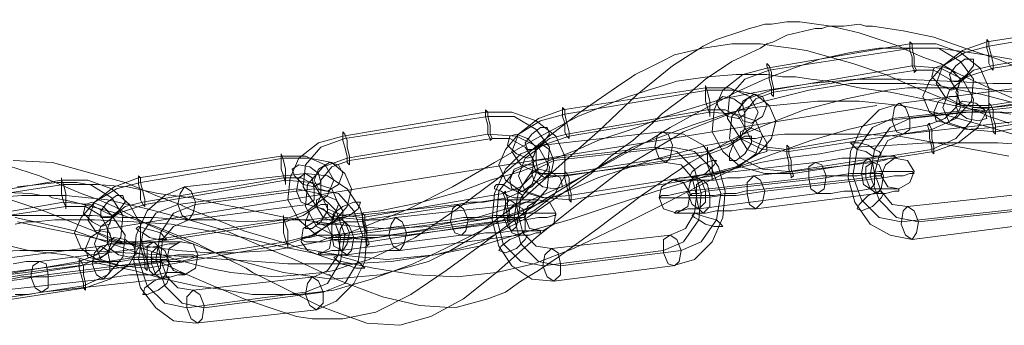
# Model space of a CAD drawing. Units: millimetres. Extents: x 0 to 8300, y -2675 to 2675.
# Drawn here: x 2097 to 2342, y -439 to -363 of the extents above; entities that cross this region are included whole.
import ezdxf

# ---------------------------------------------------------------- set-up
doc = ezdxf.new("R2010")
doc.units = ezdxf.units.MM
doc.layers.add('kæde', color=253, linetype='Continuous', lineweight=9)
doc.layers.add('tov', color=251, linetype='Continuous', lineweight=9)

msp = doc.modelspace()

# ---------------------------------------------------------------- linework, layer by layer
at = {"layer": 'kæde', "flags": 128}
for points in [[(2373.7, -363.16), (2379.72, -363.16), (2384.65, -365.35), (2386.85, -369.18), (2385.2, -373.02), (2380.27, -376.85), (2374.24, -379.04), (2338.63, -384.52), (2332.06, -384.52), (2327.68, -382.33), (2325.49, -379.04), (2327.13, -374.66), (2332.06, -370.83), (2338.09, -368.63)], [(2391.23, -371.37), (2390.13, -375.76), (2386.85, -379.59), (2381.37, -382.88), (2374.79, -384.52), (2339.73, -390), (2333.16, -390.55), (2327.68, -388.9), (2323.84, -386.17), (2322.2, -382.33), (2323.84, -378.5), (2327.13, -374.66), (2332.61, -371.37), (2338.63, -369.73), (2374.24, -363.7), (2380.82, -363.7), (2386.3, -364.8), (2389.58, -367.54)], [(2339.73, -375.76), (2339.18, -375.21), (2338.63, -374.11), (2338.63, -371.92), (2338.09, -370.28), (2338.09, -368.63), (2338.09, -368.09), (2338.63, -368.63), (2338.63, -369.73), (2339.18, -371.92), (2339.73, -374.11), (2339.73, -375.21), (2339.73, -375.76)], [(2338.63, -380.14), (2336.44, -375.21), (2331.51, -371.37), (2325.49, -369.18), (2318.91, -369.18), (2283.3, -375.21), (2277.28, -376.85), (2272.34, -380.69), (2270.15, -385.62), (2269.61, -391.1), (2272.34, -396.03), (2276.73, -399.86), (2282.75, -401.51), (2289.88, -401.51), (2324.94, -396.03), (2330.96, -393.84), (2335.9, -390), (2338.63, -385.07)], [(2324.39, -390.55), (2330.42, -387.81), (2334.25, -383.43), (2334.8, -377.95), (2331.51, -373.56), (2326.03, -370.28), (2319.46, -370.28), (2283.85, -375.76), (2277.82, -377.95), (2273.99, -382.33), (2273.44, -387.81), (2276.73, -392.74), (2282.21, -395.48), (2288.78, -396.03)], [(2318.91, -368.63), (2318.91, -369.18), (2318.91, -370.83), (2319.46, -372.47), (2319.46, -374.66), (2320.01, -375.76), (2320.01, -376.3), (2320.56, -375.76), (2320.01, -374.66), (2320.01, -372.47), (2319.46, -370.28), (2319.46, -369.18), (2318.91, -368.63)], [(2387.94, -375.21), (2386.3, -379.59), (2381.91, -382.88), (2375.34, -385.07), (2340.28, -391.1), (2333.7, -390.55), (2328.77, -388.9), (2327.13, -385.07), (2328.77, -380.69), (2333.16, -377.4), (2339.73, -375.21), (2374.79, -369.73), (2381.37, -369.73), (2386.3, -371.37)], [(2383.56, -373.02), (2382.46, -375.76), (2379.18, -377.95), (2374.79, -379.59), (2339.18, -385.07), (2334.8, -385.07), (2331.51, -383.97), (2330.42, -381.23), (2331.51, -378.5), (2334.8, -375.76), (2339.18, -374.66), (2374.24, -368.63), (2378.63, -368.63), (2381.91, -370.28)], [(2329.32, -378.5), (2330.96, -378.5), (2333.16, -376.85), (2334.8, -374.66), (2334.8, -373.02), (2332.61, -373.02), (2330.42, -374.66), (2328.77, -376.85), (2329.32, -378.5)], [(2334.8, -382.88), (2332.06, -377.95), (2326.58, -375.21), (2319.46, -374.66), (2284.4, -380.69), (2278.37, -382.88), (2274.54, -387.26), (2273.99, -392.74), (2276.73, -397.67), (2282.21, -400.41), (2288.78, -400.96), (2324.39, -395.48), (2330.42, -392.74), (2334.25, -388.36)], [(2283.3, -374.11), (2283.3, -374.66), (2283.85, -376.3), (2283.85, -377.95), (2284.4, -380.14), (2284.4, -381.78), (2284.95, -382.33), (2284.95, -381.78), (2284.95, -380.14), (2284.4, -377.95), (2284.4, -376.3), (2283.85, -374.66), (2283.3, -374.11)], [(2324.94, -375.21), (2326.58, -374.66), (2329.32, -375.76), (2331.51, -377.95), (2330.96, -380.14), (2329.32, -380.69), (2326.58, -379.59), (2324.39, -377.4), (2324.94, -375.21)], [(2330.96, -381.23), (2328.77, -377.95), (2324.94, -375.76), (2320.56, -375.76), (2284.95, -381.23), (2280.56, -382.88), (2277.82, -386.17), (2277.82, -390), (2279.47, -393.29), (2283.3, -394.93), (2288.23, -395.48), (2323.29, -389.45), (2327.68, -387.81), (2330.42, -385.07)], [(2267.96, -380.14), (2273.99, -380.14), (2278.92, -382.33), (2281.11, -386.17), (2279.47, -390), (2274.54, -393.84), (2268.51, -396.03), (2232.9, -401.51), (2226.33, -401.51), (2221.94, -399.31), (2219.75, -396.03), (2221.39, -391.64), (2226.33, -387.81), (2232.35, -385.62)], [(2269.06, -387.26), (2269.06, -386.71), (2268.51, -385.07), (2267.96, -383.43), (2267.96, -381.23), (2267.96, -380.14), (2267.96, -379.59), (2268.51, -381.23), (2269.06, -383.43), (2269.06, -385.07), (2269.06, -386.71), (2269.06, -387.26)], [(2361.64, -395.48), (2361.1, -402.05), (2358.36, -408.08), (2354.52, -412.46), (2349.04, -414.11), (2319.46, -417.94), (2313.98, -416.84), (2309.05, -414.11), (2305.22, -408.63), (2303.57, -402.6), (2304.12, -396.03), (2306.86, -390), (2311.24, -385.62), (2316.72, -383.97), (2346.3, -380.14), (2351.78, -381.23), (2356.71, -383.97), (2360, -389.45)], [(2285.49, -388.36), (2284.4, -392.74), (2281.11, -396.57), (2275.63, -399.86), (2269.06, -401.51), (2234, -406.98), (2227.42, -407.53), (2221.94, -405.89), (2218.11, -403.15), (2216.46, -399.31), (2218.11, -395.48), (2221.39, -391.64), (2226.87, -388.36), (2232.9, -386.71), (2268.51, -380.69), (2275.08, -380.69), (2280.56, -381.78), (2283.85, -384.52)], [(2277.82, -386.71), (2276.18, -387.81), (2273.44, -387.26), (2271.25, -385.07), (2270.7, -383.43), (2272.34, -382.33), (2275.08, -382.88), (2277.28, -384.52), (2277.82, -386.71)], [(2282.21, -382.33), (2280.01, -381.78), (2277.28, -383.43), (2276.18, -386.17), (2277.28, -388.36), (2279.47, -388.9), (2282.21, -387.26), (2283.3, -384.52), (2282.21, -382.33)], [(2325.49, -388.36), (2324.94, -386.17), (2326.03, -383.43), (2328.77, -382.33), (2330.96, -382.33), (2331.51, -385.07), (2330.42, -387.26), (2328.23, -388.9), (2325.49, -388.36)], [(2234, -392.74), (2233.45, -392.19), (2232.9, -391.1), (2232.9, -388.9), (2232.35, -387.26), (2232.35, -385.62), (2232.35, -385.07), (2232.9, -385.62), (2232.9, -386.71), (2233.45, -388.9), (2234, -391.1), (2234, -392.19), (2234, -392.74)], [(2356.17, -396.03), (2355.07, -402.6), (2351.78, -408.08), (2346.3, -410.27), (2316.72, -413.56), (2311.24, -412.46), (2306.86, -408.08), (2304.67, -402.05), (2305.76, -395.48), (2309.6, -390), (2314.53, -387.81), (2344.11, -384.52), (2350.14, -385.62), (2353.97, -389.45)], [(2349.04, -384.52), (2354.52, -385.62), (2358.9, -389.45), (2360.55, -396.03), (2359.45, -402.6), (2356.17, -408.08), (2350.69, -410.27), (2321.1, -413.56), (2315.62, -412.46), (2311.24, -408.08), (2309.05, -402.05), (2310.15, -395.48), (2313.98, -390), (2318.91, -387.81)], [(2317.27, -391.64), (2318.91, -390.55), (2318.91, -387.81), (2317.82, -385.07), (2316.17, -383.97), (2315.08, -385.07), (2314.53, -388.36), (2315.62, -391.1), (2317.27, -391.64)], [(2330.42, -384.52), (2330.96, -386.17), (2333.16, -387.81), (2335.9, -388.36), (2338.09, -387.81), (2337.54, -385.62), (2335.35, -383.97), (2332.06, -383.43), (2330.42, -384.52)], [(2338.63, -383.97), (2338.63, -384.52), (2338.63, -385.62), (2339.18, -387.81), (2339.73, -390), (2339.73, -391.1), (2340.28, -391.64), (2340.28, -391.1), (2340.28, -389.45), (2339.73, -387.81), (2339.73, -385.62), (2339.18, -384.52), (2338.63, -383.97)], [(2232.9, -397.12), (2230.71, -392.19), (2225.78, -388.36), (2219.75, -386.17), (2213.18, -386.17), (2177.57, -392.19), (2171.54, -393.84), (2166.61, -397.67), (2164.42, -402.6), (2163.87, -408.08), (2166.61, -413.01), (2170.99, -416.84), (2177.02, -418.49), (2184.14, -418.49), (2219.2, -413.01), (2225.23, -410.82), (2230.16, -406.98), (2232.9, -402.05)], [(2218.66, -407.53), (2224.68, -404.79), (2228.52, -400.41), (2229.06, -394.93), (2225.78, -390.55), (2220.3, -387.26), (2213.72, -387.26), (2178.11, -392.74), (2172.09, -394.93), (2168.25, -399.31), (2167.71, -404.79), (2170.99, -409.72), (2176.47, -412.46), (2183.05, -413.01)], [(2213.18, -385.62), (2213.18, -386.17), (2213.18, -387.26), (2213.72, -389.45), (2213.72, -391.64), (2214.27, -392.74), (2214.27, -393.29), (2214.82, -392.74), (2214.27, -391.64), (2214.27, -389.45), (2213.72, -387.26), (2213.72, -386.17), (2213.18, -385.62)], [(2282.21, -392.19), (2280.56, -396.57), (2276.18, -399.86), (2269.61, -402.05), (2234.54, -408.08), (2227.97, -407.53), (2223.04, -405.89), (2221.39, -402.05), (2223.04, -397.67), (2227.42, -394.38), (2234, -392.19), (2269.06, -386.17), (2275.63, -386.71), (2280.56, -388.36)], [(2277.82, -390), (2276.73, -392.74), (2273.44, -394.93), (2269.06, -396.57), (2233.45, -402.05), (2229.06, -402.05), (2225.78, -400.96), (2224.68, -398.22), (2225.78, -395.48), (2229.06, -392.74), (2233.45, -391.64), (2268.51, -385.62), (2272.89, -385.62), (2276.18, -387.26)], [(2223.59, -395.48), (2225.23, -395.48), (2227.42, -393.84), (2229.06, -391.64), (2228.52, -390), (2226.87, -390), (2224.68, -391.64), (2223.04, -393.84), (2223.59, -395.48)], [(2283.3, -396.03), (2283.3, -393.84), (2281.66, -391.1), (2278.92, -390), (2276.73, -391.1), (2276.73, -392.74), (2278.37, -395.48), (2281.11, -396.57), (2283.3, -396.03)], [(2355.07, -396.57), (2354.52, -400.96), (2351.78, -404.79), (2348.5, -406.44), (2318.36, -409.72), (2314.53, -409.17), (2311.79, -405.89), (2310.15, -401.51), (2311.24, -397.12), (2313.43, -393.29), (2317.27, -391.64), (2346.85, -388.36), (2350.69, -388.9), (2353.97, -392.19)], [(2324.94, -396.57), (2324.39, -396.03), (2324.39, -394.93), (2323.84, -392.74), (2323.84, -391.1), (2323.29, -389.45), (2323.84, -388.9), (2323.84, -389.45), (2324.39, -390.55), (2324.39, -392.74), (2324.94, -394.93), (2324.94, -396.03), (2324.94, -396.57)], [(2229.06, -399.86), (2226.33, -394.93), (2220.85, -392.19), (2213.72, -391.64), (2178.66, -397.67), (2172.64, -399.86), (2168.8, -404.24), (2168.25, -409.72), (2170.99, -414.65), (2176.47, -417.39), (2183.05, -417.94), (2218.66, -411.91), (2224.68, -409.72), (2228.52, -405.34)], [(2177.57, -391.1), (2177.57, -391.64), (2177.57, -393.29), (2178.11, -394.93), (2178.66, -397.12), (2178.66, -398.77), (2179.21, -399.31), (2179.21, -398.77), (2179.21, -397.12), (2178.66, -394.93), (2178.66, -393.29), (2178.11, -391.64), (2177.57, -391.1)], [(2272.89, -405.89), (2272.34, -412.46), (2269.61, -418.49), (2265.22, -422.87), (2259.74, -424.51), (2230.16, -428.35), (2224.68, -427.8), (2219.75, -424.51), (2216.46, -419.58), (2214.82, -413.01), (2215.37, -406.44), (2218.11, -400.41), (2221.94, -396.57), (2227.42, -394.38), (2257, -391.1), (2262.48, -391.64), (2267.41, -394.38), (2271.25, -399.86)], [(2219.2, -392.19), (2220.85, -391.64), (2223.59, -392.74), (2225.78, -394.93), (2225.23, -397.12), (2223.59, -397.67), (2220.85, -396.57), (2218.66, -394.38), (2219.2, -392.19)], [(2258.1, -398.77), (2259.2, -397.67), (2259.74, -394.38), (2258.65, -391.64), (2257, -391.1), (2255.91, -392.19), (2255.36, -394.93), (2256.46, -397.67), (2258.1, -398.77)], [(2279.47, -392.19), (2279.47, -393.84), (2277.82, -396.57), (2275.63, -398.22), (2273.99, -398.22), (2273.99, -396.57), (2275.08, -393.84), (2277.82, -392.19), (2279.47, -392.19)], [(2225.23, -398.22), (2223.04, -394.93), (2219.2, -392.74), (2214.82, -392.74), (2179.21, -398.22), (2174.83, -399.86), (2172.09, -403.15), (2172.09, -406.44), (2173.73, -410.27), (2177.57, -411.91), (2182.5, -412.46), (2217.56, -406.44), (2221.94, -404.79), (2224.68, -402.05)], [(2266.87, -406.44), (2266.32, -413.01), (2262.48, -418.49), (2257.55, -420.68), (2227.42, -424.51), (2221.94, -423.42), (2217.56, -419.04), (2215.92, -412.46), (2216.46, -405.89), (2220.3, -400.96), (2225.78, -398.22), (2255.36, -394.93), (2260.84, -396.03), (2265.22, -400.41)], [(2259.74, -394.93), (2265.22, -396.03), (2269.61, -400.41), (2271.8, -406.44), (2270.7, -413.01), (2266.87, -418.49), (2261.94, -420.68), (2231.8, -424.51), (2226.33, -423.42), (2221.94, -419.04), (2220.3, -412.46), (2221.39, -405.89), (2224.68, -400.96), (2230.16, -398.22)], [(2227.97, -402.6), (2229.61, -400.96), (2230.16, -398.22), (2229.06, -395.48), (2227.42, -394.38), (2225.78, -395.48), (2225.78, -398.77), (2226.33, -401.51), (2227.97, -402.6)], [(2268.51, -394.93), (2268.51, -395.48), (2268.51, -397.12), (2268.51, -399.31), (2269.06, -400.96), (2269.61, -402.6), (2269.61, -403.15), (2269.61, -402.6), (2269.61, -400.96), (2269.61, -398.77), (2269.06, -397.12), (2268.51, -395.48), (2268.51, -394.93)], [(2289.33, -402.6), (2289.33, -402.05), (2288.78, -400.41), (2288.78, -398.77), (2288.23, -396.57), (2288.23, -394.93), (2288.23, -394.38), (2288.78, -394.93), (2288.78, -396.57), (2289.33, -398.22), (2289.33, -400.41), (2289.88, -402.05), (2289.33, -402.6)], [(2304.12, -393.84), (2304.67, -393.84), (2306.31, -393.84), (2308.5, -394.38), (2310.15, -395.48), (2311.24, -396.03), (2311.79, -396.57), (2311.24, -397.12), (2309.6, -397.12), (2307.95, -396.03), (2305.76, -395.48), (2304.67, -394.38), (2304.12, -393.84)], [(2162.23, -397.12), (2168.25, -397.12), (2173.18, -399.31), (2175.38, -403.15), (2173.73, -406.98), (2168.8, -410.82), (2162.77, -413.01), (2127.16, -418.49), (2120.59, -418.49), (2116.21, -416.3), (2114.02, -413.01), (2115.66, -408.63), (2120.59, -404.79), (2126.62, -402.6)], [(2163.32, -404.24), (2163.32, -403.7), (2162.77, -402.05), (2162.23, -400.41), (2162.23, -398.22), (2162.23, -397.12), (2162.23, -396.57), (2162.77, -398.22), (2163.32, -400.41), (2163.32, -402.05), (2163.32, -403.7), (2163.32, -404.24)], [(2313.43, -397.12), (2311.24, -397.12), (2308.5, -397.67), (2305.22, -397.67), (2301.93, -397.67), (2298.64, -398.22), (2295.35, -398.77), (2265.77, -402.05), (2263.03, -402.6), (2261.39, -402.6), (2260.29, -403.15), (2259.74, -403.15), (2260.29, -403.15), (2261.94, -403.15), (2264.13, -403.15), (2266.87, -403.15), (2270.15, -403.15), (2273.44, -402.6), (2276.73, -402.6), (2280.01, -402.05), (2309.6, -398.77), (2312.34, -398.22), (2313.98, -397.67), (2315.08, -397.67), (2315.62, -397.67), (2315.08, -397.12)], [(2179.76, -405.34), (2178.66, -409.72), (2175.38, -413.56), (2169.9, -416.84), (2163.32, -418.49), (2128.26, -423.97), (2121.69, -424.51), (2116.21, -422.87), (2112.37, -420.13), (2110.73, -416.3), (2112.37, -412.46), (2115.66, -408.63), (2121.14, -405.34), (2127.16, -403.7), (2162.77, -397.67), (2169.35, -397.67), (2174.83, -398.77), (2178.11, -401.51)], [(2172.09, -403.7), (2170.44, -404.79), (2167.71, -404.24), (2165.51, -402.05), (2164.97, -400.41), (2166.61, -399.31), (2169.35, -399.86), (2171.54, -401.51), (2172.09, -403.7)], [(2176.47, -399.31), (2174.28, -398.77), (2171.54, -400.41), (2170.44, -403.15), (2171.54, -405.34), (2173.73, -405.89), (2176.47, -404.24), (2177.57, -401.51), (2176.47, -399.31)], [(2219.75, -405.34), (2219.2, -403.15), (2220.3, -400.41), (2223.04, -399.31), (2225.23, -399.31), (2225.78, -401.51), (2224.68, -404.24), (2222.49, -405.89), (2219.75, -405.34)], [(2265.77, -406.98), (2265.22, -411.37), (2263.03, -415.2), (2259.2, -416.84), (2229.61, -420.13), (2225.78, -419.58), (2222.49, -416.3), (2221.39, -411.91), (2221.94, -407.53), (2224.68, -404.24), (2227.97, -402.6), (2258.1, -398.77), (2261.94, -399.31), (2264.67, -402.6)], [(2270.7, -398.22), (2270.15, -399.31), (2267.96, -401.51), (2265.22, -402.6), (2264.13, -402.05), (2264.67, -400.96), (2266.87, -399.31), (2269.61, -398.22), (2270.7, -398.22)], [(2295.35, -398.77), (2297, -399.31), (2298.09, -402.05), (2297.55, -405.34), (2295.9, -406.44), (2294.26, -405.34), (2293.71, -402.6), (2293.71, -399.86), (2295.35, -398.77)], [(2309.05, -405.34), (2307.41, -404.24), (2306.86, -401.51), (2307.41, -398.77), (2308.5, -397.67), (2309.6, -398.77), (2310.15, -401.51), (2310.15, -404.24), (2309.05, -405.34)], [(2310.69, -406.44), (2311.79, -405.34), (2312.34, -402.05), (2311.24, -399.31), (2309.6, -398.77), (2307.95, -399.86), (2307.95, -402.6), (2309.05, -405.34), (2310.69, -406.44)], [(2313.43, -404.79), (2311.79, -402.05), (2312.89, -399.31), (2315.08, -397.67), (2318.36, -398.22), (2320.01, -400.96), (2318.91, -403.7), (2316.17, -405.34), (2313.43, -404.79)], [(2183.59, -416.84), (2183.05, -423.42), (2180.31, -428.9), (2175.92, -433.28), (2170.99, -435.47), (2140.86, -438.76), (2135.38, -438.21), (2131, -434.92), (2127.16, -429.99), (2125.52, -423.42), (2126.07, -416.84), (2128.81, -410.82), (2133.19, -406.98), (2138.12, -404.79), (2168.25, -401.51), (2173.73, -402.05), (2178.66, -405.34), (2181.95, -410.27)], [(2128.26, -409.72), (2127.71, -409.17), (2127.16, -408.08), (2127.16, -405.89), (2126.62, -404.24), (2126.62, -402.6), (2126.62, -402.05), (2127.16, -402.6), (2127.16, -403.7), (2127.71, -405.89), (2128.26, -408.08), (2128.26, -409.17), (2128.26, -409.72)], [(2168.8, -409.17), (2170.44, -408.08), (2170.44, -405.34), (2169.9, -402.6), (2168.25, -401.51), (2166.61, -402.6), (2166.06, -405.89), (2167.16, -408.63), (2168.8, -409.17)], [(2224.68, -401.51), (2225.23, -403.15), (2227.42, -404.79), (2230.16, -405.34), (2232.35, -404.79), (2231.8, -402.6), (2229.06, -400.96), (2226.33, -400.41), (2224.68, -401.51)], [(2232.9, -400.96), (2232.9, -401.51), (2232.9, -402.6), (2233.45, -404.79), (2234, -406.98), (2234, -408.08), (2234.54, -408.63), (2234.54, -408.08), (2234.54, -406.44), (2234, -404.79), (2234, -402.6), (2233.45, -401.51), (2232.9, -400.96)], [(2316.72, -400.96), (2314.53, -400.96), (2311.24, -400.96), (2307.95, -401.51), (2304.12, -401.51), (2300.28, -402.05), (2297, -402.05), (2293.71, -402.6), (2263.58, -405.89), (2260.84, -406.44), (2258.65, -406.98), (2257, -406.98), (2256.46, -407.53), (2257.55, -407.53), (2259.2, -407.53), (2261.39, -407.53), (2264.67, -407.53), (2267.96, -407.53), (2271.8, -406.98), (2275.63, -406.98), (2278.92, -406.44), (2282.75, -405.89), (2312.34, -402.6), (2315.08, -402.05), (2317.27, -402.05), (2318.91, -401.51), (2320.01, -401.51), (2319.46, -400.96), (2318.91, -400.96)], [(2265.22, -402.05), (2266.87, -403.15), (2267.96, -405.89), (2267.96, -408.63), (2266.32, -410.27), (2264.67, -409.17), (2263.58, -406.44), (2264.13, -403.7), (2265.22, -402.05)], [(2310.15, -401.51), (2308.5, -401.51), (2305.76, -402.05), (2303.02, -402.05), (2300.28, -402.05), (2298.09, -402.6), (2267.96, -405.89), (2266.32, -406.44), (2264.67, -406.44), (2264.13, -406.98), (2264.67, -406.98), (2265.77, -406.98), (2267.41, -406.98), (2270.15, -406.98), (2272.89, -406.44), (2275.63, -406.44), (2277.82, -405.89), (2307.95, -402.6), (2310.15, -402.05), (2311.24, -402.05), (2311.79, -402.05), (2311.79, -401.51)], [(2280.56, -410.27), (2282.21, -408.63), (2282.75, -405.89), (2281.66, -403.15), (2280.01, -402.05), (2278.37, -403.7), (2278.37, -406.44), (2278.92, -409.17), (2280.56, -410.27)], [(2127.16, -414.11), (2124.43, -409.17), (2120.04, -405.34), (2114.02, -403.15), (2107.44, -403.15), (2071.83, -409.17), (2065.81, -410.82), (2060.87, -414.65), (2058.14, -419.58), (2058.14, -425.06), (2060.87, -429.99), (2065.26, -433.83), (2071.28, -435.47), (2077.86, -435.47), (2113.47, -429.99), (2119.49, -427.8), (2124.43, -423.97), (2127.16, -419.04)], [(2112.37, -424.51), (2118.4, -421.78), (2122.23, -417.39), (2122.78, -411.91), (2120.04, -407.53), (2114.56, -404.24), (2107.99, -404.24), (2072.38, -409.72), (2066.35, -411.91), (2062.52, -416.3), (2061.97, -421.78), (2064.71, -426.71), (2070.74, -429.45), (2077.31, -429.99)], [(2107.44, -402.6), (2107.44, -403.15), (2107.44, -404.79), (2107.44, -406.44), (2107.99, -408.63), (2108.54, -409.72), (2108.54, -410.27), (2108.54, -409.72), (2108.54, -408.63), (2108.54, -406.44), (2107.99, -404.24), (2107.44, -403.15), (2107.44, -402.6)], [(2176.47, -409.17), (2174.83, -413.56), (2170.44, -416.84), (2163.87, -419.04), (2128.81, -425.06), (2122.23, -424.51), (2117.3, -422.87), (2115.66, -419.04), (2117.3, -414.65), (2121.69, -411.37), (2128.26, -409.17), (2163.32, -403.15), (2169.9, -403.7), (2174.83, -405.34)], [(2172.09, -406.98), (2170.99, -409.72), (2167.71, -411.91), (2163.32, -413.56), (2127.71, -419.04), (2123.33, -419.04), (2120.04, -417.94), (2118.95, -415.2), (2120.04, -412.46), (2123.33, -409.72), (2127.71, -408.63), (2162.77, -402.6), (2167.16, -402.6), (2170.44, -404.24)], [(2139.22, -413.01), (2140.31, -411.37), (2140.86, -408.63), (2139.77, -405.89), (2138.12, -404.79), (2137.03, -406.44), (2136.48, -409.17), (2137.57, -411.91), (2139.22, -413.01)], [(2215.37, -404.79), (2215.92, -404.24), (2217.56, -404.24), (2219.2, -405.34), (2220.85, -405.89), (2222.49, -406.98), (2222.49, -407.53), (2221.94, -407.53), (2220.3, -407.53), (2218.66, -406.98), (2217.01, -405.89), (2215.37, -405.34), (2215.37, -404.79)], [(2262.48, -403.7), (2259.74, -403.15), (2257, -404.79), (2256.46, -407.53), (2257.55, -410.27), (2260.84, -411.37), (2263.58, -409.72), (2264.13, -406.44), (2262.48, -403.7)], [(2267.41, -403.15), (2265.77, -404.24), (2265.77, -407.53), (2266.32, -410.27), (2267.41, -411.37), (2269.06, -409.72), (2269.06, -406.98), (2268.51, -404.24), (2267.41, -403.15)], [(2117.3, -412.46), (2119.49, -412.46), (2121.69, -410.82), (2123.33, -408.63), (2122.78, -406.98), (2121.14, -406.98), (2118.95, -408.63), (2117.3, -410.82), (2117.3, -412.46)], [(2178.11, -416.84), (2177.02, -423.42), (2173.73, -428.9), (2168.25, -431.09), (2138.67, -434.92), (2133.19, -433.83), (2128.81, -429.45), (2126.62, -422.87), (2127.71, -416.3), (2131, -411.37), (2136.48, -409.17), (2166.06, -405.34), (2171.54, -406.44), (2175.92, -410.82)], [(2170.44, -405.34), (2176.47, -406.44), (2180.31, -410.82), (2182.5, -416.84), (2181.4, -423.42), (2178.11, -428.9), (2172.64, -431.09), (2143.05, -434.92), (2137.57, -433.83), (2133.19, -429.45), (2131, -422.87), (2132.1, -416.3), (2135.38, -411.37), (2140.86, -409.17)], [(2177.57, -413.01), (2177.57, -410.82), (2175.92, -408.08), (2173.18, -406.98), (2170.99, -408.08), (2170.99, -409.72), (2172.64, -412.46), (2175.38, -413.56), (2177.57, -413.01)], [(2219.2, -413.56), (2218.66, -413.01), (2218.66, -411.91), (2218.11, -409.72), (2218.11, -408.08), (2217.56, -406.44), (2218.11, -405.89), (2218.11, -406.44), (2218.66, -407.53), (2218.66, -409.72), (2219.2, -411.91), (2219.2, -413.01), (2219.2, -413.56)], [(2310.69, -406.44), (2312.89, -406.44), (2315.08, -405.89), (2316.17, -405.89), (2316.17, -405.34), (2315.62, -405.34), (2313.98, -405.34), (2311.79, -405.34), (2309.05, -405.34), (2305.76, -405.89), (2302.48, -405.89), (2299.19, -406.44), (2295.9, -406.44), (2266.32, -410.27), (2263.58, -410.27), (2261.94, -410.82), (2260.84, -410.82), (2260.29, -411.37), (2261.39, -411.37), (2262.48, -411.37), (2264.67, -411.37), (2267.96, -411.37), (2270.7, -410.82), (2274.54, -410.82), (2277.82, -410.27), (2280.56, -410.27)], [(2305.76, -410.27), (2306.86, -410.82), (2309.6, -409.72), (2311.79, -407.53), (2312.34, -406.44), (2311.24, -405.89), (2308.5, -406.98), (2306.31, -409.17), (2305.76, -410.27)], [(2123.33, -416.84), (2120.04, -411.91), (2114.56, -409.17), (2107.99, -408.63), (2072.93, -414.65), (2066.35, -416.84), (2062.52, -421.23), (2062.52, -426.71), (2065.26, -431.64), (2070.74, -434.38), (2077.31, -434.92), (2112.92, -429.45), (2118.95, -426.71), (2122.78, -422.32)], [(2118.95, -415.2), (2117.3, -411.91), (2113.47, -409.72), (2108.54, -409.72), (2073.48, -415.2), (2069.09, -416.84), (2066.35, -420.13), (2066.35, -423.97), (2068, -427.25), (2071.83, -428.9), (2076.76, -429.45), (2111.82, -423.42), (2116.21, -421.78), (2118.95, -419.04)], [(2113.47, -409.17), (2115.11, -408.63), (2117.85, -409.72), (2120.04, -411.91), (2119.49, -414.11), (2117.3, -414.65), (2115.11, -413.56), (2112.92, -411.37), (2113.47, -409.17)], [(2177.02, -417.39), (2176.47, -421.78), (2173.73, -425.61), (2170.44, -427.25), (2140.31, -430.54), (2136.48, -429.99), (2133.74, -427.25), (2132.1, -422.87), (2132.64, -417.94), (2135.38, -414.65), (2139.22, -413.01), (2168.8, -409.17), (2172.64, -410.27), (2175.38, -413.01)], [(2173.73, -409.17), (2173.73, -410.82), (2172.09, -413.56), (2169.9, -415.2), (2168.25, -415.2), (2168.25, -413.56), (2169.35, -410.82), (2172.09, -409.17), (2173.73, -409.17)], [(2224.13, -408.08), (2221.94, -408.08), (2219.2, -408.08), (2215.92, -408.08), (2212.63, -408.63), (2209.34, -408.63), (2206.05, -409.17), (2176.47, -412.46), (2173.73, -413.01), (2172.09, -413.01), (2170.99, -413.56), (2171.54, -414.11), (2173.18, -414.11), (2175.38, -414.11), (2178.11, -413.56), (2181.4, -413.56), (2184.69, -413.01), (2187.98, -413.01), (2190.72, -412.46), (2220.85, -409.17), (2223.04, -408.63), (2225.23, -408.63), (2226.33, -408.08), (2225.78, -408.08)], [(2181.95, -408.63), (2181.4, -410.27), (2179.21, -411.91), (2176.47, -413.01), (2174.83, -413.01), (2175.38, -411.37), (2177.57, -409.72), (2180.31, -408.63), (2181.95, -408.63)], [(2206.05, -409.17), (2207.7, -410.27), (2208.79, -413.01), (2208.25, -415.75), (2207.15, -416.84), (2205.51, -416.3), (2204.41, -413.56), (2204.96, -410.27), (2206.05, -409.17)], [(2219.75, -415.75), (2218.66, -414.65), (2217.56, -411.91), (2218.11, -409.17), (2219.2, -408.08), (2220.85, -409.17), (2221.39, -411.91), (2220.85, -414.65), (2219.75, -415.75)], [(2221.39, -416.84), (2223.04, -415.75), (2223.04, -413.01), (2222.49, -410.27), (2220.3, -409.17), (2219.2, -410.27), (2218.66, -413.56), (2219.75, -416.3), (2221.39, -416.84)], [(2224.13, -415.2), (2223.04, -412.46), (2223.59, -409.72), (2226.33, -408.08), (2229.06, -408.63), (2230.71, -411.37), (2230.16, -414.11), (2227.42, -415.75), (2224.13, -415.2)], [(2318.36, -409.72), (2320.01, -410.82), (2321.1, -413.56), (2320.56, -416.3), (2319.46, -417.94), (2317.82, -416.84), (2316.72, -414.11), (2317.27, -410.82), (2318.36, -409.72)], [(2162.77, -411.91), (2162.77, -412.46), (2162.77, -414.11), (2162.77, -416.3), (2163.32, -417.94), (2163.87, -419.58), (2163.87, -420.13), (2163.87, -419.58), (2163.87, -417.94), (2163.87, -415.75), (2163.32, -414.11), (2162.77, -412.46), (2162.77, -411.91)], [(2227.97, -411.37), (2225.23, -411.37), (2222.49, -411.37), (2219.2, -411.91), (2215.37, -411.91), (2211.53, -412.46), (2207.7, -412.46), (2204.41, -413.01), (2174.83, -416.84), (2171.54, -416.84), (2169.35, -417.39), (2167.71, -417.39), (2167.16, -417.94), (2168.25, -418.49), (2169.9, -418.49), (2172.64, -418.49), (2175.38, -417.94), (2178.66, -417.94), (2182.5, -417.39), (2186.33, -417.39), (2190.17, -416.84), (2193.45, -416.84), (2223.04, -413.01), (2226.33, -412.46), (2228.52, -412.46), (2230.16, -411.91), (2230.71, -411.91), (2230.71, -411.37), (2229.61, -411.37)], [(2183.59, -419.58), (2183.59, -419.04), (2183.05, -417.39), (2183.05, -415.75), (2182.5, -413.56), (2182.5, -411.91), (2182.5, -411.37), (2183.05, -411.91), (2183.05, -413.56), (2183.59, -415.2), (2183.59, -417.39), (2184.14, -419.04), (2183.59, -419.58)], [(2272.34, -414.65), (2271.8, -414.11), (2270.7, -413.01), (2268.51, -412.46), (2266.87, -411.91), (2265.22, -411.37), (2264.67, -411.91), (2265.22, -412.46), (2266.32, -413.01), (2267.96, -414.11), (2270.15, -414.65), (2271.25, -414.65), (2272.34, -414.65)], [(2126.07, -415.2), (2126.62, -414.65), (2128.26, -415.2), (2130.45, -415.75), (2132.1, -416.3), (2133.19, -417.39), (2133.74, -417.94), (2133.19, -417.94), (2131.55, -417.94), (2129.36, -417.39), (2127.71, -416.3), (2126.62, -415.75), (2126.07, -415.2)], [(2173.73, -414.65), (2170.44, -413.56), (2167.71, -415.2), (2167.16, -418.49), (2168.8, -420.68), (2171.54, -421.78), (2174.28, -420.13), (2174.83, -416.84), (2173.73, -414.65)], [(2176.47, -412.46), (2178.11, -413.56), (2179.21, -416.3), (2178.66, -419.04), (2177.57, -420.68), (2175.38, -419.58), (2174.83, -416.84), (2174.83, -414.11), (2176.47, -412.46)], [(2221.39, -412.46), (2219.2, -412.46), (2217.01, -412.46), (2214.27, -412.46), (2211.53, -413.01), (2208.79, -413.01), (2179.21, -416.84), (2177.02, -416.84), (2175.38, -416.84), (2174.83, -417.39), (2175.38, -417.39), (2176.47, -417.39), (2178.66, -417.39), (2180.85, -417.39), (2183.59, -416.84), (2186.33, -416.84), (2189.07, -416.84), (2218.66, -413.01), (2220.85, -413.01), (2222.49, -412.46), (2223.04, -412.46), (2222.49, -412.46)], [(2178.11, -413.56), (2177.02, -415.2), (2176.47, -417.94), (2177.02, -420.68), (2178.66, -421.78), (2179.76, -420.68), (2180.31, -417.39), (2179.21, -414.65), (2178.11, -413.56)], [(2191.81, -420.68), (2192.91, -419.04), (2193.45, -416.3), (2192.36, -413.56), (2190.72, -412.46), (2189.62, -414.11), (2189.07, -416.84), (2190.17, -419.58), (2191.81, -420.68)], [(2114.02, -422.32), (2113.47, -420.13), (2114.56, -417.39), (2117.3, -415.75), (2119.49, -416.3), (2120.04, -418.49), (2118.95, -421.23), (2116.76, -422.87), (2114.02, -422.32)], [(2221.39, -416.84), (2224.13, -416.84), (2225.78, -416.3), (2226.87, -416.3), (2226.87, -415.75), (2226.33, -415.75), (2224.68, -415.75), (2222.49, -415.75), (2219.75, -415.75), (2216.46, -416.3), (2213.18, -416.3), (2209.89, -416.84), (2207.15, -416.84), (2177.02, -420.68), (2174.83, -420.68), (2172.64, -421.23), (2171.54, -421.23), (2171.54, -421.78), (2172.09, -421.78), (2173.73, -421.78), (2175.92, -421.78), (2178.66, -421.78), (2181.95, -421.23), (2185.24, -421.23), (2188.52, -420.68), (2191.81, -420.68)], [(2216.46, -420.68), (2218.11, -421.23), (2220.85, -420.13), (2223.04, -417.94), (2223.59, -416.84), (2221.94, -416.84), (2219.2, -417.94), (2217.01, -419.58), (2216.46, -420.68)], [(2259.2, -416.84), (2260.84, -417.94), (2261.94, -420.68), (2261.39, -423.42), (2260.29, -424.51), (2258.65, -423.97), (2257.55, -421.23), (2257.55, -417.94), (2259.2, -416.84)], [(2117.3, -419.58), (2118.95, -420.68), (2119.49, -423.42), (2119.49, -426.16), (2117.85, -427.8), (2116.21, -426.71), (2115.11, -423.97), (2115.66, -421.23), (2117.3, -419.58)], [(2118.95, -418.49), (2119.49, -420.13), (2121.69, -421.78), (2124.43, -422.32), (2126.07, -421.78), (2125.52, -419.58), (2123.33, -417.94), (2120.59, -417.39), (2118.95, -418.49)], [(2127.16, -417.94), (2127.16, -418.49), (2127.16, -419.58), (2127.71, -421.78), (2128.26, -423.42), (2128.26, -425.06), (2128.81, -425.61), (2128.81, -425.06), (2128.81, -423.42), (2128.26, -421.78), (2127.71, -419.58), (2127.71, -418.49), (2127.16, -417.94)], [(2130.45, -426.71), (2129.36, -425.61), (2128.81, -422.87), (2128.81, -419.58), (2130.45, -418.49), (2131.55, -419.58), (2132.1, -422.32), (2132.1, -425.06), (2130.45, -426.71)], [(2132.64, -427.8), (2133.74, -426.16), (2134.29, -423.42), (2133.19, -420.68), (2131.55, -419.58), (2129.9, -421.23), (2129.9, -423.97), (2131, -426.71), (2132.64, -427.8)], [(2135.38, -425.61), (2133.74, -422.87), (2134.29, -420.13), (2137.03, -418.49), (2140.31, -419.04), (2141.41, -421.78), (2140.86, -425.06), (2138.12, -426.71), (2135.38, -425.61)], [(2183.05, -425.06), (2182.5, -424.51), (2181.4, -423.42), (2179.76, -422.87), (2177.57, -422.32), (2176.47, -421.78), (2175.38, -422.32), (2175.92, -422.87), (2177.02, -423.97), (2179.21, -424.51), (2180.85, -425.06), (2182.5, -425.06), (2183.05, -425.06)], [(2229.61, -420.13), (2231.26, -421.23), (2231.8, -423.97), (2231.8, -426.71), (2230.16, -428.35), (2228.52, -427.25), (2227.42, -424.51), (2227.97, -421.78), (2229.61, -420.13)], [(2132.1, -422.87), (2130.45, -422.87), (2127.71, -422.87), (2124.97, -422.87), (2122.23, -423.42), (2120.04, -423.42), (2089.91, -427.25), (2087.72, -427.25), (2086.62, -427.8), (2086.08, -427.8), (2087.72, -427.8), (2089.36, -427.8), (2092.1, -427.8), (2094.84, -427.8), (2097.58, -427.25), (2099.77, -427.25), (2129.9, -423.42), (2131.55, -423.42), (2133.19, -422.87), (2133.74, -422.87), (2133.19, -422.87)], [(2102.51, -431.09), (2104.15, -429.99), (2104.15, -426.71), (2103.61, -423.97), (2101.96, -423.42), (2100.32, -424.51), (2099.77, -427.25), (2100.87, -429.99), (2102.51, -431.09)], [(2113.47, -430.54), (2112.92, -429.99), (2112.92, -428.9), (2112.37, -426.71), (2111.82, -425.06), (2111.82, -423.42), (2111.82, -422.87), (2112.37, -423.42), (2112.92, -424.51), (2112.92, -426.71), (2113.47, -428.9), (2113.47, -429.99), (2113.47, -430.54)], [(2127.71, -431.64), (2128.81, -431.64), (2131.55, -430.54), (2133.74, -428.9), (2134.29, -427.25), (2132.64, -427.25), (2130.45, -428.35), (2128.26, -429.99), (2127.71, -431.64)], [(2169.9, -427.25), (2171.54, -428.35), (2172.64, -431.09), (2172.64, -433.83), (2170.99, -435.47), (2169.35, -434.38), (2168.25, -431.64), (2168.8, -428.9), (2169.9, -427.25)], [(2140.31, -430.54), (2141.96, -431.64), (2143.05, -434.38), (2142.5, -437.66), (2141.41, -438.76), (2139.77, -437.66), (2138.67, -434.92), (2138.67, -432.18), (2140.31, -430.54)]]:
    msp.add_lwpolyline(points, close=True, dxfattribs=at)
for points in [[(2115.66, -415.75), (2310.69, -384.52)], [(2095.39, -423.97), (2098.68, -423.42), (2101.96, -423.42), (2131.55, -419.58), (2134.29, -419.04), (2135.93, -419.04), (2137.03, -418.49), (2137.57, -418.49), (2136.48, -418.49), (2135.38, -418.49), (2133.19, -418.49), (2129.9, -418.49), (2127.16, -418.49), (2123.33, -419.04), (2120.04, -419.04), (2117.3, -419.58), (2087.17, -423.42)], [(2093.75, -428.35), (2097.58, -427.8), (2100.87, -427.25), (2104.15, -427.25), (2134.29, -423.42), (2137.03, -423.42), (2139.22, -422.87), (2140.86, -422.32), (2141.41, -422.32), (2140.31, -421.78), (2138.67, -421.78), (2136.48, -421.78), (2133.19, -422.32), (2129.9, -422.32), (2126.07, -422.32), (2122.23, -422.87), (2118.95, -423.42), (2115.11, -423.42), (2085.53, -427.25)], [(2095.94, -431.64), (2099.22, -431.64), (2102.51, -431.09), (2132.1, -427.8), (2134.83, -427.25), (2136.48, -426.71), (2137.57, -426.71), (2138.12, -426.71), (2137.57, -426.16), (2135.93, -426.16), (2133.74, -426.16), (2131, -426.71), (2127.71, -426.71), (2124.43, -426.71), (2121.14, -427.25), (2117.85, -427.8), (2088.27, -431.09)]]:
    msp.add_lwpolyline(points, dxfattribs=at)
at = {"layer": 'tov', "flags": 128}
for points in [[(2091.55, -398.77), (2101.96, -402.05), (2112.37, -406.44), (2116.76, -408.08), (2120.59, -409.72), (2128.81, -414.11), (2137.57, -417.94), (2145.79, -421.23), (2148.53, -422.32), (2162.77, -426.16), (2174.83, -427.8), (2186.88, -426.71), (2192.91, -425.06), (2198.93, -423.42), (2204.41, -420.68), (2209.89, -417.39), (2220.85, -409.17), (2230.71, -400.41), (2236.19, -395.48), (2241.12, -391.1), (2250.98, -381.78), (2259.74, -374.66), (2267.41, -369.73), (2270.7, -368.09), (2277.28, -365.89), (2278.92, -365.35), (2281.11, -364.8), (2282.75, -364.25), (2284.4, -364.25), (2288.23, -363.7), (2291.52, -363.7), (2299.19, -364.8), (2306.31, -366.44), (2314.53, -369.18), (2316.17, -369.73), (2318.36, -370.83), (2322.2, -372.47), (2326.58, -374.11), (2330.42, -376.3), (2338.63, -380.14), (2351.23, -385.62)], [(2095.39, -398.22), (2105.25, -398.77), (2115.11, -401.51), (2123.33, -403.7), (2127.16, -405.34), (2131, -406.98), (2135.38, -408.63), (2137.03, -409.17), (2139.22, -410.27), (2147.43, -413.56), (2152.91, -415.75), (2163.87, -419.04), (2165.51, -419.58), (2167.16, -420.13), (2170.44, -420.68), (2173.18, -421.23), (2176.47, -421.78), (2188.52, -422.87), (2194.55, -422.32), (2200.58, -421.78), (2206.6, -420.13), (2212.08, -418.49), (2223.59, -412.46), (2234, -405.34), (2239.47, -401.51), (2244.4, -397.12), (2249.88, -393.29), (2254.81, -388.9), (2257, -386.71), (2259.2, -385.07), (2263.58, -381.78), (2267.96, -377.95), (2274.54, -373.56), (2281.66, -370.28), (2283.3, -369.18), (2284.95, -368.63), (2288.23, -366.99), (2295.35, -365.35), (2297, -365.35), (2298.64, -364.8), (2302.48, -364.8), (2306.31, -364.25), (2307.95, -364.8), (2309.05, -364.8), (2309.6, -364.8), (2317.27, -365.89), (2324.94, -367.54), (2332.61, -370.28), (2340.83, -373.02), (2352.88, -377.95)], [(2094.84, -408.08), (2103.06, -410.82), (2111.28, -414.11), (2119.49, -417.39), (2127.71, -420.13), (2135.93, -422.87), (2144.15, -425.06), (2149.63, -426.16), (2160.58, -427.25), (2166.61, -426.71), (2172.64, -426.16), (2175.38, -425.61), (2177.02, -425.06), (2178.66, -424.51), (2184.14, -422.87), (2195.65, -417.39), (2206.05, -410.27), (2216.46, -402.6), (2226.87, -393.84), (2236.73, -386.17), (2247.14, -379.04), (2248.79, -377.95), (2250.43, -376.85), (2253.72, -375.21), (2257, -373.56), (2260.29, -371.92), (2267.41, -370.28), (2274.54, -369.18), (2281.66, -369.18), (2285.49, -369.73), (2289.33, -370.28), (2293.16, -370.83), (2297, -371.92), (2304.67, -374.11), (2312.89, -376.85), (2320.56, -380.14), (2328.77, -383.43), (2337.54, -386.71), (2338.63, -387.26), (2340.28, -387.81), (2343.57, -388.9)], [(2096.49, -404.79), (2106.35, -403.7), (2111.28, -403.7), (2114.02, -404.24), (2116.21, -404.24), (2123.88, -404.79), (2131.55, -406.44), (2139.77, -407.53), (2147.43, -409.17), (2150.17, -409.72), (2152.91, -410.27), (2163.32, -412.46), (2175.38, -414.11), (2181.4, -414.65), (2187.43, -415.2), (2199.48, -414.65), (2210.99, -412.46), (2221.94, -409.17), (2233.45, -404.24), (2243.86, -398.77), (2254.81, -392.74), (2259.2, -390), (2264.13, -387.26), (2275.63, -381.23), (2282.75, -377.95), (2289.88, -375.21), (2296.45, -373.02), (2304.12, -371.37), (2311.24, -370.28), (2318.36, -370.28), (2326.03, -370.28), (2333.7, -371.37), (2341.37, -372.47), (2347.4, -373.56)], [(2092.1, -411.91), (2099.77, -411.91), (2107.44, -411.91), (2111.28, -411.91), (2115.11, -411.91), (2122.78, -412.46), (2130.45, -412.46), (2138.12, -413.01), (2145.79, -413.01), (2153.46, -413.56), (2161.68, -413.01), (2169.35, -413.01), (2177.02, -411.91), (2186.88, -410.82), (2197.29, -408.63), (2207.15, -405.89), (2214.27, -403.15), (2221.94, -400.96), (2229.06, -398.22), (2236.19, -395.48), (2241.12, -393.29), (2250.98, -390), (2253.72, -388.9), (2256.46, -387.81), (2261.39, -386.17), (2272.34, -382.88), (2283.3, -380.69), (2294.26, -379.04), (2305.76, -377.95), (2316.72, -377.95), (2328.23, -378.5), (2339.73, -379.04), (2345.21, -379.04)], [(2344.11, -386.71), (2340.83, -386.17), (2339.18, -386.17), (2338.09, -386.17), (2329.87, -384.52), (2322.2, -382.88), (2313.98, -381.23), (2306.31, -380.14), (2298.64, -378.5), (2294.26, -377.95), (2290.42, -377.4), (2287.14, -377.4), (2283.3, -376.85), (2275.63, -376.85), (2268.51, -377.4), (2260.84, -378.5), (2257.55, -379.59), (2253.72, -380.69), (2250.43, -381.78), (2248.79, -382.33), (2247.14, -382.88), (2236.19, -387.26), (2225.78, -392.74), (2215.37, -398.77), (2204.96, -404.79), (2194, -410.27), (2183.05, -414.65), (2177.57, -416.84), (2175.92, -417.39), (2174.28, -417.39), (2171.54, -418.49), (2166.06, -419.58), (2160.04, -420.68), (2149.63, -421.23), (2144.15, -421.23), (2136.48, -420.68), (2128.26, -419.58), (2120.04, -418.49), (2112.37, -416.84), (2104.15, -415.2), (2096.49, -413.56)], [(2083.34, -408.08), (2097.58, -406.98), (2100.32, -406.98), (2103.06, -406.98), (2108.54, -406.98), (2118.95, -408.08), (2128.81, -410.27), (2139.22, -413.01), (2148.53, -415.75), (2157.3, -419.58), (2165.51, -422.87), (2173.73, -426.71), (2174.28, -426.71), (2174.83, -427.25), (2175.92, -427.8), (2178.66, -428.9), (2187.43, -432.18), (2196.74, -434.38), (2205.51, -434.92), (2213.72, -432.73), (2218.11, -431.09), (2221.94, -428.35), (2226.33, -425.61), (2231.26, -422.32), (2241.12, -415.2), (2252.07, -406.98), (2264.13, -398.77), (2276.18, -392.19), (2282.75, -389.45), (2292.62, -385.62), (2303.02, -382.88), (2313.43, -380.69), (2318.36, -380.14), (2323.84, -380.14), (2329.32, -380.14), (2332.06, -380.14), (2334.8, -380.14), (2339.73, -380.69), (2345.21, -381.23)], [(2085.53, -405.89), (2099.77, -406.44), (2102.51, -406.98), (2104.15, -406.98), (2105.25, -407.53), (2107.99, -408.08), (2110.73, -408.63), (2121.14, -411.37), (2126.07, -413.01), (2131, -414.65), (2140.31, -418.49), (2141.41, -419.04), (2142.5, -419.58), (2144.7, -420.68), (2146.89, -421.78), (2149.08, -422.87), (2153.46, -425.06), (2155.1, -426.16), (2157.3, -427.25), (2164.97, -431.09), (2171.54, -434.38), (2175.92, -436.02), (2183.59, -438.76), (2191.81, -439.31), (2199.48, -437.12), (2207.7, -432.73), (2215.92, -426.16), (2220.85, -421.78), (2225.78, -417.39), (2236.73, -408.63), (2248.79, -399.31), (2262.48, -391.1), (2279.47, -384.52), (2282.75, -383.43), (2293.71, -380.69), (2304.12, -379.04), (2315.08, -379.04), (2320.56, -379.04), (2326.03, -379.59), (2328.77, -380.14), (2331.51, -380.69), (2336.99, -381.78), (2347.4, -384.52)], [(2095.94, -412.46), (2100.87, -413.56), (2110.73, -415.75), (2120.04, -419.04), (2129.36, -422.32), (2137.57, -426.16), (2145.24, -429.45), (2149.08, -431.09), (2152.91, -432.73), (2159.49, -434.92), (2166.06, -437.12), (2169.9, -437.66), (2177.57, -437.66), (2185.78, -436.02), (2194.55, -431.64), (2203.32, -425.61), (2213.18, -418.49), (2224.13, -410.27), (2236.73, -402.6), (2249.88, -394.93), (2264.67, -389.45), (2274.54, -386.17), (2277.28, -385.62), (2280.01, -385.07), (2284.95, -384.52), (2295.9, -383.43), (2306.31, -383.43), (2316.72, -384.52), (2327.13, -386.71), (2336.99, -389.45), (2346.3, -392.19)], [(2095.94, -414.11), (2098.68, -413.56), (2100.87, -413.56), (2105.8, -413.01), (2115.66, -413.01), (2125.52, -413.56), (2134.83, -414.11), (2144.15, -415.75), (2152.91, -417.39), (2161.68, -419.58), (2169.9, -421.23), (2174.83, -422.87), (2185.24, -425.06), (2195.65, -426.71), (2206.05, -427.25), (2215.92, -426.16), (2225.23, -423.97), (2235.09, -420.13), (2245.5, -415.2), (2256.46, -409.72), (2267.96, -403.7), (2276.18, -399.86), (2284.95, -396.57), (2294.26, -393.29), (2303.57, -390.55), (2312.89, -388.36), (2317.82, -387.81), (2322.2, -387.26), (2332.06, -386.17), (2336.99, -386.17), (2341.92, -386.17), (2351.78, -386.71)], [(2343.57, -397.12), (2334.8, -395.48), (2325.49, -393.84), (2316.17, -392.19), (2306.86, -391.64), (2297, -391.64), (2287.68, -391.64), (2282.75, -392.19), (2280.56, -392.74), (2277.82, -392.74), (2268.51, -394.38), (2254.27, -398.22), (2241.12, -402.6), (2228.52, -408.08), (2216.46, -413.56), (2205.51, -419.04), (2195.1, -423.97), (2184.69, -427.8), (2175.38, -430.54), (2166.61, -431.64), (2162.23, -431.64), (2155.1, -431.64), (2148.53, -430.54), (2144.7, -429.99), (2140.86, -429.45), (2133.19, -427.8), (2125.52, -425.61), (2117.3, -423.97), (2108.54, -421.78), (2099.22, -420.68), (2094.84, -419.58)], [(2084.98, -421.23), (2097.03, -420.68), (2099.22, -420.68), (2101.42, -420.68), (2105.8, -420.68), (2114.56, -420.68), (2123.33, -421.23), (2132.1, -421.78), (2140.31, -422.32), (2148.53, -422.87), (2156.2, -423.42), (2163.87, -423.97), (2165.51, -423.97), (2166.61, -423.97), (2167.71, -423.97), (2168.25, -423.97), (2169.35, -423.97), (2179.21, -423.97), (2189.62, -423.42), (2200.58, -421.78), (2211.53, -419.58), (2222.49, -416.3), (2234, -413.01), (2245.5, -409.17), (2257.55, -405.34), (2270.15, -401.51), (2281.66, -398.77), (2284.4, -398.22), (2287.68, -397.67), (2296.45, -396.57), (2305.22, -394.93), (2314.53, -394.38), (2323.29, -393.84), (2332.06, -393.84), (2340.83, -393.84), (2349.59, -394.38)]]:
    msp.add_lwpolyline(points, dxfattribs=at)

doc.saveas('drawing.dxf')
